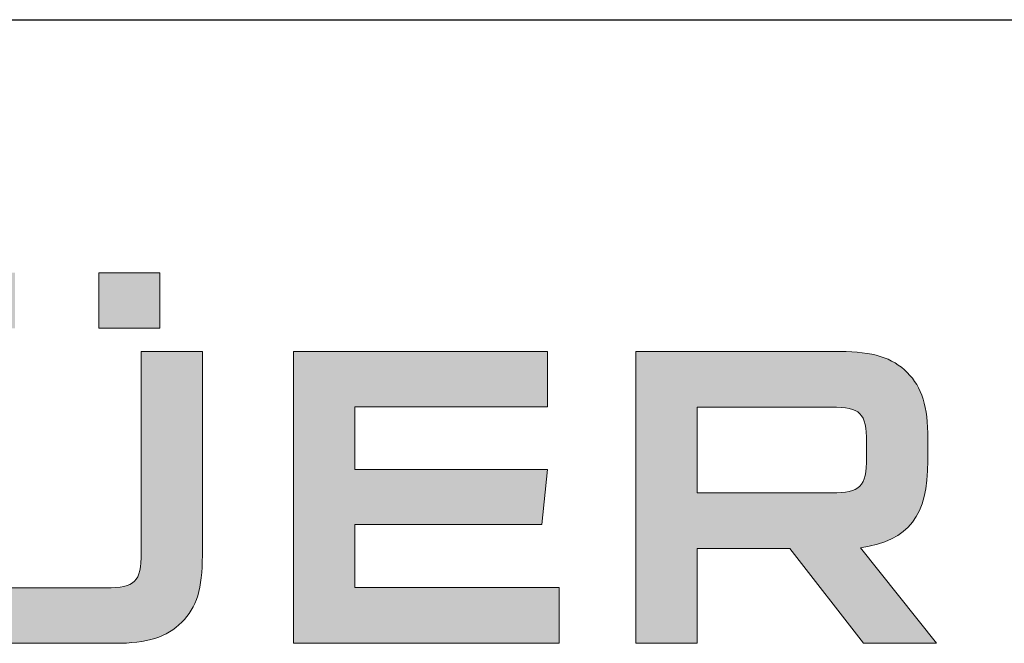
# Model space of a CAD drawing. Units: millimetres. Extents: x -3 to 852, y 11 to 9712.
# Drawn here: x 538 to 618, y 78 to 129 of the extents above; entities that cross this region are included whole.
import ezdxf

# ---------------------------------------------------------------- set-up
doc = ezdxf.new("R2010")
doc.units = ezdxf.units.MM
doc.header["$MEASUREMENT"] = 0
doc.layers.add('Layer 1', color=7, linetype='Continuous')

# ---------------------------------------------------------------- blocks, each defined once
blk = doc.blocks.new('A$C6BAF487A')
at = {"true_color": 0x0095da}
h = blk.add_hatch(color=142, dxfattribs=at)
h.dxf.hatch_style = 1
edge = h.paths.add_edge_path()
edge.add_spline(control_points=[(205.981, -22.324), (205.981, -22.324), (210.1, -22.324), (210.1, -22.324), (210.1, -22.324), (210.1, -36.041), (210.1, -36.041), (210.1, -38.278), (209.719, -39.543), (208.717, -40.544), (207.715, -41.545), (206.391, -41.957), (204.215, -41.957), (204.215, -41.957), (196.356, -41.957), (196.356, -41.957), (194.176, -41.957), (192.852, -41.545), (191.85, -40.544), (190.851, -39.543), (190.467, -38.278), (190.467, -36.041), (190.467, -36.041), (190.468, -22.324), (190.468, -22.324), (190.468, -22.324), (194.589, -22.324), (194.589, -22.324), (194.589, -22.324), (194.589, -35.864), (194.589, -35.864), (194.589, -37.836), (194.999, -38.219), (196.944, -38.219), (196.944, -38.219), (203.626, -38.219), (203.626, -38.219), (205.568, -38.219), (205.981, -37.836), (205.981, -35.864), (205.981, -35.864), (205.981, -22.324), (205.981, -22.324)], knot_values=[0, 0, 0, 0, 1, 1, 1, 2, 2, 2, 3, 3, 3, 4, 4, 4, 5, 5, 5, 6, 6, 6, 7, 7, 7, 8, 8, 8, 9, 9, 9, 10, 10, 10, 11, 11, 11, 12, 12, 12, 13, 13, 13, 14, 14, 14, 14], degree=3, periodic=0)
h.paths.add_polyline_path([(203.125, -20.763), (203.125, -17.025), (207.247, -17.025), (207.247, -20.763)])
h.paths.add_polyline_path([(193.37, -20.757), (193.37, -17.019), (197.488, -17.019), (197.488, -20.757)])
h = blk.add_hatch(color=142, dxfattribs=at)
h.dxf.hatch_style = 1
edge = h.paths.add_edge_path()
edge.add_spline(control_points=[(253.014, -22.324), (255.191, -22.324), (256.518, -22.736), (257.516, -23.737), (258.519, -24.737), (258.902, -26.003), (258.902, -28.211), (258.902, -28.211), (258.902, -29.682), (258.902, -29.682), (258.902, -33.391), (257.666, -35.01), (254.367, -35.54), (254.367, -35.54), (259.488, -41.957), (259.488, -41.957), (259.488, -41.957), (254.572, -41.957), (254.572, -41.957), (254.572, -41.957), (249.628, -35.57), (249.628, -35.57), (249.628, -35.57), (243.389, -35.57), (243.389, -35.57), (243.389, -35.57), (243.389, -41.957), (243.389, -41.957), (243.389, -41.957), (239.267, -41.957), (239.267, -41.957), (239.267, -41.957), (239.267, -22.324), (239.267, -22.324), (239.267, -22.324), (253.014, -22.324), (253.014, -22.324)], knot_values=[0, 0, 0, 0, 1, 1, 1, 2, 2, 2, 3, 3, 3, 4, 4, 4, 5, 5, 5, 6, 6, 6, 7, 7, 7, 8, 8, 8, 9, 9, 9, 10, 10, 10, 11, 11, 11, 12, 12, 12, 12], degree=3, periodic=0)
edge = h.paths.add_edge_path(flags=16)
edge.add_spline(control_points=[(243.389, -31.831), (243.389, -31.831), (252.426, -31.831), (252.426, -31.831), (254.368, -31.831), (254.78, -31.419), (254.78, -29.476), (254.78, -29.476), (254.781, -28.417), (254.781, -28.417), (254.781, -26.474), (254.367, -26.062), (252.425, -26.062), (252.425, -26.062), (243.389, -26.062), (243.389, -26.062), (243.389, -26.062), (243.389, -31.831), (243.389, -31.831)], knot_values=[0, 0, 0, 0, 1, 1, 1, 2, 2, 2, 3, 3, 3, 4, 4, 4, 5, 5, 5, 6, 6, 6, 6], degree=3, periodic=0)
at = {"layer": 'Layer 1', "true_color": 0x0095da}
blk.add_hatch(color=142, dxfattribs=at).paths.add_polyline_path([(220.36, -26.055), (220.36, -30.265), (233.31, -30.265), (232.927, -33.973), (220.36, -33.973), (220.36, -38.212), (234.104, -38.212), (234.104, -41.95), (216.239, -41.95), (216.239, -22.317), (233.31, -22.317), (233.31, -26.055)])
at = {"layer": 'Layer 1', "color": 142, "lineweight": 0, "true_color": 0x0095da}
blk.add_lwpolyline([(203.125, -20.763), (203.125, -17.025), (207.247, -17.025), (207.247, -20.763), (203.125, -20.763)], dxfattribs=at)
at = {"layer": 'Layer 1', "lineweight": 0}
blk.add_lwpolyline([(220.36, -26.055), (220.36, -30.265), (233.31, -30.265), (232.927, -33.973), (220.36, -33.973), (220.36, -38.212), (234.104, -38.212), (234.104, -41.95), (216.239, -41.95), (216.239, -22.317), (233.31, -22.317), (233.31, -26.055), (220.36, -26.055)], dxfattribs=at)
at = {"layer": 'Layer 1', "color": 142, "lineweight": 0, "true_color": 0x0095da}
for points, knots in [([(205.981, -22.324), (205.981, -22.324), (210.1, -22.324), (210.1, -22.324), (210.1, -22.324), (210.1, -36.041), (210.1, -36.041), (210.1, -38.278), (209.719, -39.543), (208.717, -40.544), (207.715, -41.545), (206.391, -41.957), (204.215, -41.957), (204.215, -41.957), (196.356, -41.957), (196.356, -41.957), (194.176, -41.957), (192.852, -41.545), (191.85, -40.544), (190.851, -39.543), (190.467, -38.278), (190.467, -36.041), (190.467, -36.041), (190.468, -22.324), (190.468, -22.324), (190.468, -22.324), (194.589, -22.324), (194.589, -22.324), (194.589, -22.324), (194.589, -35.864), (194.589, -35.864), (194.589, -37.836), (194.999, -38.219), (196.944, -38.219), (196.944, -38.219), (203.626, -38.219), (203.626, -38.219), (205.568, -38.219), (205.981, -37.836), (205.981, -35.864), (205.981, -35.864), (205.981, -22.324), (205.981, -22.324)], [0, 0, 0, 0, 1, 1, 1, 2, 2, 2, 3, 3, 3, 4, 4, 4, 5, 5, 5, 6, 6, 6, 7, 7, 7, 8, 8, 8, 9, 9, 9, 10, 10, 10, 11, 11, 11, 12, 12, 12, 13, 13, 13, 14, 14, 14, 14]), ([(253.014, -22.324), (255.191, -22.324), (256.518, -22.736), (257.516, -23.737), (258.519, -24.737), (258.902, -26.003), (258.902, -28.211), (258.902, -28.211), (258.902, -29.682), (258.902, -29.682), (258.902, -33.391), (257.666, -35.01), (254.367, -35.54), (254.367, -35.54), (259.488, -41.957), (259.488, -41.957), (259.488, -41.957), (254.572, -41.957), (254.572, -41.957), (254.572, -41.957), (249.628, -35.57), (249.628, -35.57), (249.628, -35.57), (243.389, -35.57), (243.389, -35.57), (243.389, -35.57), (243.389, -41.957), (243.389, -41.957), (243.389, -41.957), (239.267, -41.957), (239.267, -41.957), (239.267, -41.957), (239.267, -22.324), (239.267, -22.324), (239.267, -22.324), (253.014, -22.324), (253.014, -22.324)], [0, 0, 0, 0, 1, 1, 1, 2, 2, 2, 3, 3, 3, 4, 4, 4, 5, 5, 5, 6, 6, 6, 7, 7, 7, 8, 8, 8, 9, 9, 9, 10, 10, 10, 11, 11, 11, 12, 12, 12, 12]), ([(243.389, -31.831), (243.389, -31.831), (252.426, -31.831), (252.426, -31.831), (254.368, -31.831), (254.78, -31.419), (254.78, -29.476), (254.78, -29.476), (254.781, -28.417), (254.781, -28.417), (254.781, -26.474), (254.367, -26.062), (252.425, -26.062), (252.425, -26.062), (243.389, -26.062), (243.389, -26.062), (243.389, -26.062), (243.389, -31.831), (243.389, -31.831)], [0, 0, 0, 0, 1, 1, 1, 2, 2, 2, 3, 3, 3, 4, 4, 4, 5, 5, 5, 6, 6, 6, 6])]:
    blk.add_open_spline(points, degree=3, knots=knots, dxfattribs=at)
blk = doc.blocks.new('A4_Ventuer_Rev2')
blk.add_line((0, 97.494), (691.295, 97.494))
blk.add_blockref('A$C6BAF487A', (236.293, 97.494))

msp = doc.modelspace()

# ---------------------------------------------------------------- block references
at = {"xscale": 1.215111121912099, "yscale": 1.215111121912099, "zscale": 1.215111121912099}
msp.add_blockref('A4_Ventuer_Rev2', (10.232, 10.67), dxfattribs=at)

doc.saveas('drawing.dxf')
